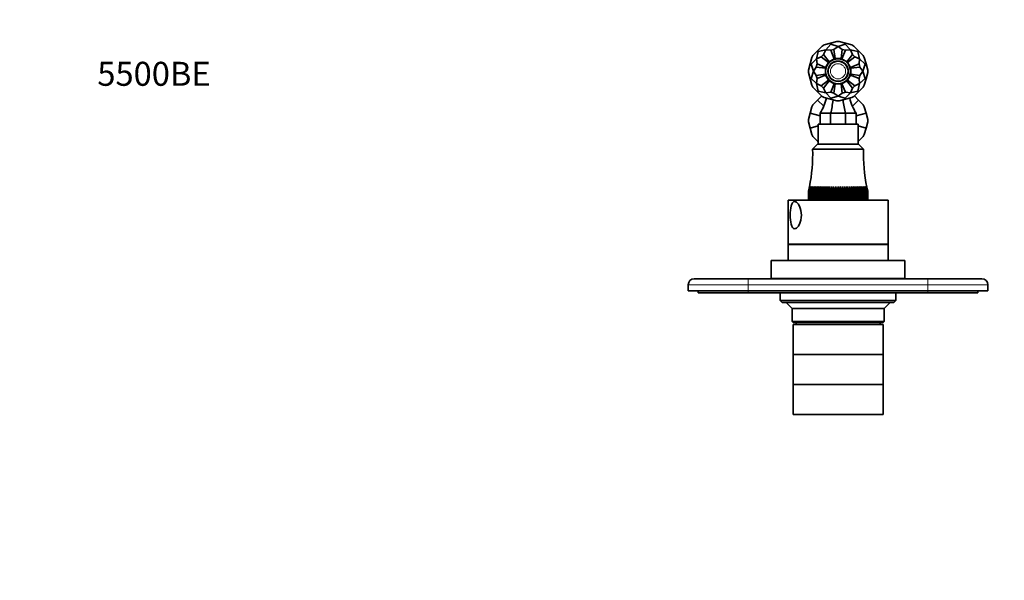
# Model space of a CAD drawing. Units: millimetres. Extents: x 0 to 821, y 0 to 1164.
# Drawn here: x 0 to 493, y 884 to 1164 of the extents above; entities that cross this region are included whole.
import ezdxf
from ezdxf import colors
from ezdxf.entities.mleader import LeaderData, LeaderLine
from ezdxf.math import Vec2, Vec3

# ---------------------------------------------------------------- set-up
doc = ezdxf.new("R2010")
doc.units = ezdxf.units.MM
doc.layers.add('DV2_Défaut', color=7, linetype='Continuous')
doc.layers.add('Défaut', color=7, linetype='Continuous')

# ---------------------------------------------------------------- blocks, each defined once
blk = doc.blocks.new('_DOT')
at = {"color": 0}
blk.add_line((0, 0), (-1, 0), dxfattribs=at)
at = {"color": 0, "const_width": 0.333}
blk.add_lwpolyline([(-0.1665, 0, 1), (0.1665, 0, 1)], format="xyb", close=True, dxfattribs=at)
blk = doc.blocks.new('SE1')
at = {"layer": 'DV2_Défaut', "color": 7, "linetype": 'Continuous', "lineweight": 35}
for p, q in [((397.05, 1146.2), (399.39, 1148.54)), ((401.73, 1150.88), (399.39, 1148.54)), ((399.76, 1148.17), (399.39, 1148.54)), ((399.76, 1148.17), (403.46, 1149.01)), ((402.69, 1151.44), (401.73, 1150.88)), ((402.36, 1146.72), (403.46, 1149.01)), ((402.69, 1151.44), (405.89, 1152.29)), ((406.03, 1151.79), (403.46, 1149.01)), ((405.99, 1148.81), (403.46, 1149.01)), ((409.09, 1153.15), (405.89, 1152.29)), ((406.03, 1151.79), (405.89, 1152.29)), ((407.55, 1149.23), (405.99, 1148.81)), ((407.77, 1144.51), (405.99, 1148.81)), ((406.03, 1151.79), (409.64, 1150.66)), ((407.55, 1149.23), (409.64, 1150.66)), ((408.16, 1144.62), (407.55, 1149.23)), ((410.2, 1153.15), (409.09, 1153.15)), ((413.26, 1151.79), (409.64, 1150.66)), ((411.74, 1149.23), (409.64, 1150.66)), ((410.2, 1153.15), (413.4, 1152.29)), ((411.13, 1144.62), (411.74, 1149.23)), ((411.52, 1144.51), (413.3, 1148.81)), ((413.3, 1148.81), (411.74, 1149.23)), ((413.26, 1151.79), (413.4, 1152.29)), ((413.26, 1151.79), (415.83, 1149.01)), ((413.3, 1148.81), (415.83, 1149.01)), ((416.59, 1151.44), (413.4, 1152.29)), ((419.53, 1148.17), (415.83, 1149.01)), ((416.93, 1146.72), (415.83, 1149.01)), ((417.56, 1150.88), (416.59, 1151.44)), ((417.56, 1150.88), (419.9, 1148.54)), ((419.53, 1148.17), (419.9, 1148.54)), ((422.24, 1146.2), (419.9, 1148.54)), ((396.49, 1145.24), (395.64, 1142.04)), ((396.15, 1141.91), (398.93, 1144.48)), ((397.05, 1146.2), (396.49, 1145.24)), ((399.76, 1148.17), (398.93, 1144.48)), ((401.21, 1145.57), (398.93, 1144.48)), ((399.12, 1141.95), (398.93, 1144.48)), ((402.36, 1146.72), (401.21, 1145.57)), ((404.9, 1142.74), (401.21, 1145.57)), ((405.19, 1143.03), (402.36, 1146.72)), ((405.19, 1143.03), (407.77, 1144.51)), ((407.77, 1144.51), (408.16, 1144.62)), ((408.16, 1144.62), (411.13, 1144.62)), ((411.13, 1144.62), (411.52, 1144.51)), ((411.52, 1144.51), (414.1, 1143.03)), ((414.1, 1143.03), (416.93, 1146.72)), ((414.38, 1142.74), (418.07, 1145.57)), ((418.07, 1145.57), (416.93, 1146.72)), ((418.07, 1145.57), (420.36, 1144.48)), ((419.53, 1148.17), (420.36, 1144.48)), ((420.17, 1141.95), (420.36, 1144.48)), ((423.14, 1141.91), (420.36, 1144.48)), ((422.79, 1145.24), (422.24, 1146.2)), ((422.79, 1145.24), (423.65, 1142.04)), ((394.78, 1138.84), (395.64, 1142.04)), ((394.78, 1138.84), (394.78, 1137.73)), ((396.15, 1141.91), (395.64, 1142.04)), ((396.15, 1141.91), (397.27, 1138.29)), ((398.7, 1140.38), (397.27, 1138.29)), ((399.12, 1141.95), (398.7, 1140.38)), ((403.31, 1139.77), (398.7, 1140.38)), ((403.42, 1140.17), (399.12, 1141.95)), ((403.31, 1139.77), (403.42, 1140.17)), ((403.31, 1139.77), (403.31, 1136.8)), ((403.42, 1140.17), (404.9, 1142.74)), ((404.9, 1142.74), (405.19, 1143.03)), ((414.1, 1143.03), (414.38, 1142.74)), ((414.38, 1142.74), (415.87, 1140.17)), ((415.87, 1140.17), (420.17, 1141.95)), ((415.87, 1140.17), (415.98, 1139.77)), ((415.98, 1139.77), (420.59, 1140.38)), ((415.98, 1139.77), (415.98, 1136.8)), ((420.59, 1140.38), (420.17, 1141.95)), ((420.59, 1140.38), (422.02, 1138.29)), ((423.14, 1141.91), (422.02, 1138.29)), ((423.14, 1141.91), (423.65, 1142.04)), ((424.51, 1138.84), (423.65, 1142.04)), ((424.51, 1137.73), (424.51, 1138.84)), ((394.78, 1137.73), (395.64, 1134.54)), ((396.15, 1134.67), (395.64, 1134.54)), ((396.49, 1131.34), (395.64, 1134.54)), ((396.15, 1134.67), (397.27, 1138.29)), ((396.15, 1134.67), (398.93, 1132.1)), ((398.7, 1136.19), (397.27, 1138.29)), ((403.31, 1136.8), (398.7, 1136.19)), ((398.7, 1136.19), (399.12, 1134.63)), ((399.12, 1134.63), (398.93, 1132.1)), ((403.42, 1136.41), (399.12, 1134.63)), ((404.9, 1133.84), (401.21, 1131)), ((403.42, 1136.41), (403.31, 1136.8)), ((404.9, 1133.84), (403.42, 1136.41)), ((405.19, 1133.55), (404.9, 1133.84)), ((414.38, 1133.84), (414.1, 1133.55)), ((415.87, 1136.41), (414.38, 1133.84)), ((414.38, 1133.84), (418.07, 1131)), ((415.98, 1136.8), (415.87, 1136.41)), ((415.87, 1136.41), (420.17, 1134.63)), ((415.98, 1136.8), (420.59, 1136.19)), ((420.17, 1134.63), (420.59, 1136.19)), ((420.17, 1134.63), (420.36, 1132.1)), ((423.14, 1134.67), (420.36, 1132.1)), ((420.59, 1136.19), (422.02, 1138.29)), ((423.14, 1134.67), (422.02, 1138.29)), ((422.79, 1131.34), (423.65, 1134.54)), ((423.14, 1134.67), (423.65, 1134.54)), ((424.51, 1137.73), (423.65, 1134.54)), ((396.49, 1131.34), (397.05, 1130.38)), ((397.05, 1130.38), (399.39, 1128.04)), ((399.76, 1128.41), (398.93, 1132.1)), ((401.21, 1131), (398.93, 1132.1)), ((401.21, 1131), (402.36, 1129.86)), ((405.19, 1133.55), (402.36, 1129.86)), ((402.36, 1129.86), (403.46, 1127.57)), ((407.77, 1132.06), (405.19, 1133.55)), ((407.77, 1132.06), (405.99, 1127.76)), ((408.16, 1131.96), (407.55, 1127.35)), ((408.16, 1131.96), (407.77, 1132.06)), ((411.13, 1131.96), (408.16, 1131.96)), ((411.52, 1132.06), (411.13, 1131.96)), ((411.13, 1131.96), (411.74, 1127.35)), ((414.1, 1133.55), (411.52, 1132.06)), ((411.52, 1132.06), (413.3, 1127.76)), ((414.1, 1133.55), (416.93, 1129.86)), ((416.93, 1129.86), (415.83, 1127.57)), ((416.93, 1129.86), (418.07, 1131)), ((418.07, 1131), (420.36, 1132.1)), ((419.53, 1128.41), (420.36, 1132.1)), ((422.24, 1130.38), (419.9, 1128.04)), ((422.24, 1130.38), (422.79, 1131.34)), ((397.05, 1121.5), (399.39, 1123.84)), ((399.76, 1128.41), (399.39, 1128.04)), ((401.73, 1125.7), (399.39, 1128.04)), ((401.49, 1125.94), (399.39, 1123.84)), ((399.39, 1123.84), (402.46, 1120.77)), ((399.76, 1128.41), (403.46, 1127.57)), ((401.73, 1125.7), (402.69, 1125.14)), ((402.69, 1125.14), (405.89, 1124.28)), ((405.99, 1127.76), (403.46, 1127.57)), ((406.03, 1124.79), (403.46, 1127.57)), ((406.03, 1124.79), (405.89, 1124.28)), ((409.09, 1123.43), (405.89, 1124.28)), ((405.99, 1127.76), (407.55, 1127.35)), ((406.03, 1124.79), (409.64, 1125.91)), ((407.55, 1127.35), (409.64, 1125.91)), ((411.74, 1127.35), (409.64, 1125.91)), ((413.26, 1124.79), (409.64, 1125.91)), ((410.2, 1123.43), (413.4, 1124.28)), ((411.74, 1127.35), (413.3, 1127.76)), ((413.26, 1124.79), (415.83, 1127.57)), ((413.26, 1124.79), (413.4, 1124.28)), ((413.3, 1127.76), (415.83, 1127.57)), ((416.59, 1125.14), (413.4, 1124.28)), ((419.53, 1128.41), (415.83, 1127.57)), ((416.59, 1125.14), (417.56, 1125.7)), ((419.9, 1123.84), (416.82, 1120.77)), ((417.56, 1125.7), (419.9, 1128.04)), ((417.8, 1125.94), (419.9, 1123.84)), ((419.53, 1128.41), (419.9, 1128.04)), ((422.24, 1121.5), (419.9, 1123.84)), ((396.49, 1120.54), (395.64, 1117.34)), ((396.49, 1120.54), (397.05, 1121.5)), ((409.09, 1123.43), (410.2, 1123.43)), ((422.24, 1121.5), (422.79, 1120.54)), ((422.79, 1120.54), (423.65, 1117.34)), ((394.78, 1114.14), (395.64, 1117.34)), ((394.78, 1113.03), (394.78, 1114.14)), ((395.64, 1117.34), (400.64, 1116)), ((400.64, 1117.29), (400.64, 1111.79)), ((405.92, 1117.29), (400.64, 1117.29)), ((405.92, 1117.29), (405.92, 1111.79)), ((413.37, 1117.29), (405.92, 1117.29)), ((413.37, 1117.29), (413.37, 1111.79)), ((418.64, 1117.29), (413.37, 1117.29)), ((423.65, 1117.34), (418.64, 1116)), ((418.64, 1117.29), (418.64, 1111.79)), ((424.51, 1114.14), (423.65, 1117.34)), ((424.51, 1114.14), (424.51, 1113.03)), ((394.78, 1113.03), (395.64, 1109.84)), ((395.64, 1109.84), (399.64, 1110.91)), ((396.49, 1106.64), (395.64, 1109.84)), ((419.64, 1111.79), (399.64, 1111.79)), ((399.64, 1111.79), (399.64, 1101.79)), ((419.64, 1101.79), (419.64, 1111.79)), ((423.65, 1109.84), (419.64, 1110.91)), ((422.79, 1106.64), (423.65, 1109.84)), ((424.51, 1113.03), (423.65, 1109.84)), ((397.05, 1105.68), (396.49, 1106.64)), ((397.05, 1105.68), (399.39, 1103.34)), ((422.24, 1105.68), (419.9, 1103.34)), ((422.79, 1106.64), (422.24, 1105.68)), ((399.39, 1101.79), (396.89, 1099.29)), ((422.39, 1099.29), (396.89, 1099.29)), ((399.39, 1103.34), (399.64, 1103.59)), ((399.64, 1103.08), (399.39, 1103.34)), ((419.89, 1101.79), (399.39, 1101.79)), ((419.9, 1103.34), (419.64, 1103.59)), ((419.64, 1103.08), (419.9, 1103.34)), ((422.39, 1099.29), (419.89, 1101.79)), ((395.34, 1080.55), (394.81, 1078.29)), ((394.89, 1078.29), (395.34, 1080.55)), ((395.47, 1080.55), (394.91, 1078.29)), ((395.06, 1078.29), (395.47, 1080.55)), ((395.69, 1080.55), (395.1, 1078.29)), ((395.33, 1078.29), (395.69, 1080.55)), ((396, 1080.55), (395.38, 1078.29)), ((395.68, 1078.29), (396, 1080.55)), ((396.39, 1080.55), (395.74, 1078.29)), ((396.12, 1078.29), (396.39, 1080.55)), ((396.86, 1080.55), (396.2, 1078.29)), ((396.64, 1078.29), (396.86, 1080.55)), ((397.41, 1080.55), (396.73, 1078.29)), ((397.25, 1078.29), (397.41, 1080.55)), ((398.03, 1080.55), (397.35, 1078.29)), ((397.93, 1078.29), (398.03, 1080.55)), ((398.73, 1080.55), (398.04, 1078.29)), ((398.68, 1078.29), (398.73, 1080.55)), ((399.5, 1080.55), (398.8, 1078.29)), ((399.5, 1078.29), (399.5, 1080.55)), ((400.32, 1080.55), (399.63, 1078.29)), ((400.38, 1078.29), (400.32, 1080.55)), ((400.32, 1080.55), (400.32, 1074.29)), ((401.21, 1080.55), (400.52, 1078.29)), ((401.32, 1078.29), (401.21, 1080.55)), ((401.21, 1080.55), (401.21, 1074.29)), ((402.15, 1080.55), (401.47, 1078.29)), ((402.31, 1078.29), (402.15, 1080.55)), ((402.15, 1080.55), (402.15, 1074.29)), ((403.13, 1080.55), (402.47, 1078.29)), ((403.34, 1078.29), (403.13, 1080.55)), ((403.13, 1080.55), (403.13, 1074.29)), ((404.15, 1080.55), (403.51, 1078.29)), ((404.42, 1078.29), (404.15, 1080.55)), ((404.15, 1080.55), (404.15, 1074.29)), ((405.21, 1080.55), (404.59, 1078.29)), ((405.53, 1078.29), (405.21, 1080.55)), ((405.21, 1080.55), (405.21, 1074.29)), ((406.29, 1080.55), (405.7, 1078.29)), ((406.66, 1078.29), (406.29, 1080.55)), ((406.29, 1080.55), (406.29, 1074.29)), ((407.4, 1080.55), (406.84, 1078.29)), ((407.81, 1078.29), (407.4, 1080.55)), ((407.4, 1080.55), (407.4, 1074.29)), ((408.52, 1080.55), (407.99, 1078.29)), ((408.97, 1078.29), (408.52, 1080.55)), ((408.52, 1080.55), (408.52, 1074.29)), ((409.64, 1080.55), (409.15, 1078.29)), ((410.14, 1078.29), (409.64, 1080.55)), ((409.64, 1080.55), (409.64, 1074.29)), ((410.77, 1080.55), (410.32, 1078.29)), ((411.3, 1078.29), (410.77, 1080.55)), ((410.77, 1080.55), (410.77, 1074.29)), ((411.89, 1080.55), (411.48, 1078.29)), ((412.45, 1078.29), (411.89, 1080.55)), ((411.89, 1080.55), (411.89, 1074.29)), ((412.99, 1080.55), (412.63, 1078.29)), ((413.59, 1078.29), (412.99, 1080.55)), ((412.99, 1080.55), (412.99, 1074.29)), ((414.08, 1080.55), (413.76, 1078.29)), ((414.7, 1078.29), (414.08, 1080.55)), ((414.08, 1080.55), (414.08, 1074.29)), ((415.14, 1080.55), (414.87, 1078.29)), ((415.78, 1078.29), (415.14, 1080.55)), ((415.14, 1080.55), (415.14, 1074.29)), ((416.16, 1080.55), (415.94, 1078.29)), ((416.82, 1078.29), (416.16, 1080.55)), ((416.16, 1080.55), (416.16, 1074.29)), ((417.14, 1080.55), (416.98, 1078.29)), ((417.82, 1078.29), (417.14, 1080.55)), ((417.14, 1080.55), (417.14, 1074.29)), ((418.08, 1080.55), (417.97, 1078.29)), ((418.77, 1078.29), (418.08, 1080.55)), ((418.08, 1080.55), (418.08, 1074.29)), ((418.96, 1080.55), (418.91, 1078.29)), ((419.66, 1078.29), (418.96, 1080.55)), ((418.96, 1080.55), (418.96, 1074.29)), ((420.49, 1078.29), (419.79, 1080.55)), ((419.79, 1080.55), (419.79, 1078.29)), ((421.25, 1078.29), (420.56, 1080.55)), ((420.56, 1080.55), (420.61, 1078.29)), ((421.94, 1078.29), (421.25, 1080.55)), ((421.25, 1080.55), (421.36, 1078.29)), ((422.56, 1078.29), (421.88, 1080.55)), ((421.88, 1080.55), (422.04, 1078.29)), ((423.09, 1078.29), (422.43, 1080.55)), ((422.43, 1080.55), (422.64, 1078.29)), ((423.54, 1078.29), (422.9, 1080.55)), ((422.9, 1080.55), (423.17, 1078.29)), ((423.91, 1078.29), (423.29, 1080.55)), ((423.29, 1080.55), (423.61, 1078.29)), ((424.19, 1078.29), (423.6, 1080.55)), ((423.6, 1080.55), (423.96, 1078.29)), ((424.38, 1078.29), (423.82, 1080.55)), ((423.82, 1080.55), (424.23, 1078.29)), ((424.48, 1078.29), (423.95, 1080.55)), ((423.95, 1080.55), (424.4, 1078.29)), ((394.8, 1074.29), (394.8, 1078.29)), ((394.81, 1078.29), (394.8, 1078.29)), ((394.81, 1078.29), (394.81, 1074.29)), ((394.89, 1074.29), (394.89, 1078.29)), ((394.91, 1078.29), (394.89, 1078.29)), ((394.91, 1078.29), (394.91, 1074.29)), ((395.06, 1074.29), (395.06, 1078.29)), ((395.1, 1078.29), (395.06, 1078.29)), ((395.1, 1078.29), (395.1, 1074.29)), ((395.33, 1074.29), (395.33, 1078.29)), ((395.38, 1078.29), (395.33, 1078.29)), ((395.38, 1078.29), (395.38, 1074.29)), ((395.68, 1074.29), (395.68, 1078.29)), ((395.74, 1078.29), (395.68, 1078.29)), ((395.74, 1078.29), (395.74, 1074.29)), ((396.12, 1074.29), (396.12, 1078.29)), ((396.2, 1078.29), (396.12, 1078.29)), ((396.2, 1078.29), (396.2, 1074.29)), ((396.64, 1074.29), (396.64, 1078.29)), ((396.73, 1078.29), (396.64, 1078.29)), ((396.73, 1078.29), (396.73, 1074.29)), ((397.25, 1074.29), (397.25, 1078.29)), ((397.35, 1078.29), (397.25, 1078.29)), ((397.35, 1078.29), (397.35, 1074.29)), ((397.93, 1074.29), (397.93, 1078.29)), ((398.04, 1078.29), (397.93, 1078.29)), ((398.04, 1078.29), (398.04, 1074.29)), ((398.68, 1074.29), (398.68, 1078.29)), ((398.8, 1078.29), (398.68, 1078.29)), ((398.8, 1078.29), (398.8, 1074.29)), ((399.5, 1074.29), (399.5, 1078.29)), ((399.63, 1078.29), (399.5, 1078.29)), ((399.63, 1078.29), (399.63, 1074.29)), ((400.38, 1074.29), (400.38, 1078.29)), ((400.52, 1078.29), (400.38, 1078.29)), ((400.52, 1078.29), (400.52, 1074.29)), ((401.32, 1074.29), (401.32, 1078.29)), ((401.47, 1078.29), (401.32, 1078.29)), ((401.47, 1078.29), (401.47, 1074.29)), ((402.31, 1074.29), (402.31, 1078.29)), ((402.47, 1078.29), (402.31, 1078.29)), ((402.47, 1078.29), (402.47, 1074.29)), ((403.34, 1074.29), (403.34, 1078.29)), ((403.51, 1078.29), (403.34, 1078.29)), ((403.51, 1078.29), (403.51, 1074.29)), ((404.42, 1074.29), (404.42, 1078.29)), ((404.59, 1078.29), (404.42, 1078.29)), ((404.59, 1078.29), (404.59, 1074.29)), ((405.53, 1074.29), (405.53, 1078.29)), ((405.7, 1078.29), (405.53, 1078.29)), ((405.7, 1078.29), (405.7, 1074.29)), ((406.66, 1074.29), (406.66, 1078.29)), ((406.84, 1078.29), (406.66, 1078.29)), ((406.84, 1078.29), (406.84, 1074.29)), ((407.81, 1074.29), (407.81, 1078.29)), ((407.99, 1078.29), (407.81, 1078.29)), ((407.99, 1078.29), (407.99, 1074.29)), ((409.15, 1078.29), (408.97, 1078.29)), ((408.97, 1074.29), (408.97, 1078.29)), ((409.15, 1078.29), (409.15, 1074.29)), ((410.14, 1074.29), (410.14, 1078.29)), ((410.32, 1078.29), (410.14, 1078.29)), ((410.32, 1078.29), (410.32, 1074.29)), ((411.3, 1074.29), (411.3, 1078.29)), ((411.48, 1078.29), (411.3, 1078.29)), ((411.48, 1078.29), (411.48, 1074.29)), ((412.45, 1074.29), (412.45, 1078.29)), ((412.63, 1078.29), (412.45, 1078.29)), ((412.63, 1078.29), (412.63, 1074.29)), ((413.59, 1074.29), (413.59, 1078.29)), ((413.76, 1078.29), (413.59, 1078.29)), ((413.76, 1078.29), (413.76, 1074.29)), ((414.7, 1074.29), (414.7, 1078.29)), ((414.87, 1078.29), (414.7, 1078.29)), ((414.87, 1078.29), (414.87, 1074.29)), ((415.78, 1074.29), (415.78, 1078.29)), ((415.94, 1078.29), (415.78, 1078.29)), ((415.94, 1078.29), (415.94, 1074.29)), ((416.82, 1074.29), (416.82, 1078.29)), ((416.98, 1078.29), (416.82, 1078.29)), ((416.98, 1078.29), (416.98, 1074.29)), ((417.82, 1074.29), (417.82, 1078.29)), ((417.97, 1078.29), (417.82, 1078.29)), ((417.97, 1078.29), (417.97, 1074.29)), ((418.77, 1074.29), (418.77, 1078.29)), ((418.91, 1078.29), (418.77, 1078.29)), ((418.91, 1078.29), (418.91, 1074.29)), ((419.66, 1074.29), (419.66, 1078.29)), ((419.79, 1078.29), (419.66, 1078.29)), ((419.79, 1078.29), (419.79, 1074.29)), ((420.49, 1074.29), (420.49, 1078.29)), ((420.61, 1078.29), (420.49, 1078.29)), ((420.61, 1078.29), (420.61, 1074.29)), ((421.25, 1074.29), (421.25, 1078.29)), ((421.36, 1078.29), (421.25, 1078.29)), ((421.36, 1078.29), (421.36, 1074.29)), ((421.94, 1074.29), (421.94, 1078.29)), ((422.04, 1078.29), (421.94, 1078.29)), ((422.04, 1078.29), (422.04, 1074.29)), ((422.56, 1074.29), (422.56, 1078.29)), ((422.64, 1078.29), (422.56, 1078.29)), ((422.64, 1078.29), (422.64, 1074.29)), ((423.09, 1074.29), (423.09, 1078.29)), ((423.17, 1078.29), (423.09, 1078.29)), ((423.17, 1078.29), (423.17, 1074.29)), ((423.54, 1074.29), (423.54, 1078.29)), ((423.61, 1078.29), (423.54, 1078.29)), ((423.61, 1078.29), (423.61, 1074.29)), ((423.91, 1074.29), (423.91, 1078.29)), ((423.96, 1078.29), (423.91, 1078.29)), ((423.96, 1078.29), (423.96, 1074.29)), ((424.19, 1074.29), (424.19, 1078.29)), ((424.23, 1078.29), (424.19, 1078.29)), ((424.23, 1078.29), (424.23, 1074.29)), ((424.38, 1074.29), (424.38, 1078.29)), ((424.4, 1078.29), (424.38, 1078.29)), ((424.4, 1078.29), (424.4, 1074.29)), ((424.48, 1074.29), (424.48, 1078.29)), ((424.49, 1078.29), (424.48, 1078.29)), ((424.49, 1078.29), (424.49, 1074.29)), ((434.64, 1073.79), (384.64, 1073.79)), ((384.64, 1073.79), (384.64, 1051.79)), ((394.81, 1074.29), (394.8, 1074.29)), ((394.81, 1074.29), (394.89, 1074.29)), ((394.91, 1074.29), (394.89, 1074.29)), ((394.91, 1074.29), (395.06, 1074.29)), ((395.1, 1074.29), (395.06, 1074.29)), ((395.1, 1074.29), (395.33, 1074.29)), ((395.38, 1074.29), (395.33, 1074.29)), ((395.38, 1074.29), (395.68, 1074.29)), ((395.74, 1074.29), (395.68, 1074.29)), ((395.74, 1074.29), (396.12, 1074.29)), ((396.2, 1074.29), (396.12, 1074.29)), ((396.2, 1074.29), (396.64, 1074.29)), ((396.73, 1074.29), (396.64, 1074.29)), ((396.73, 1074.29), (397.25, 1074.29)), ((397.35, 1074.29), (397.25, 1074.29)), ((397.35, 1074.29), (397.93, 1074.29)), ((397.64, 1074.29), (397.64, 1073.79)), ((398.04, 1074.29), (397.93, 1074.29)), ((398.04, 1074.29), (398.68, 1074.29)), ((398.8, 1074.29), (398.68, 1074.29)), ((398.8, 1074.29), (399.5, 1074.29)), ((399.63, 1074.29), (399.5, 1074.29)), ((399.63, 1074.29), (400.32, 1074.29)), ((400.32, 1074.29), (400.38, 1074.29)), ((400.52, 1074.29), (400.38, 1074.29)), ((400.52, 1074.29), (401.21, 1074.29)), ((401.21, 1074.29), (401.32, 1074.29)), ((401.47, 1074.29), (401.32, 1074.29)), ((401.47, 1074.29), (402.15, 1074.29)), ((402.15, 1074.29), (402.31, 1074.29)), ((402.47, 1074.29), (402.31, 1074.29)), ((402.47, 1074.29), (403.13, 1074.29)), ((403.13, 1074.29), (403.34, 1074.29)), ((403.51, 1074.29), (403.34, 1074.29)), ((403.51, 1074.29), (404.15, 1074.29)), ((404.15, 1074.29), (404.42, 1074.29)), ((404.59, 1074.29), (404.42, 1074.29)), ((404.59, 1074.29), (405.21, 1074.29)), ((405.21, 1074.29), (405.53, 1074.29)), ((405.7, 1074.29), (405.53, 1074.29)), ((405.7, 1074.29), (406.29, 1074.29)), ((406.29, 1074.29), (406.66, 1074.29)), ((406.84, 1074.29), (406.66, 1074.29)), ((406.84, 1074.29), (407.4, 1074.29)), ((407.4, 1074.29), (407.81, 1074.29)), ((407.99, 1074.29), (407.81, 1074.29)), ((407.99, 1074.29), (408.52, 1074.29)), ((408.52, 1074.29), (408.97, 1074.29)), ((409.15, 1074.29), (408.97, 1074.29)), ((409.15, 1074.29), (409.64, 1074.29)), ((409.64, 1074.29), (410.14, 1074.29)), ((410.32, 1074.29), (410.14, 1074.29)), ((410.32, 1074.29), (410.77, 1074.29)), ((410.77, 1074.29), (411.3, 1074.29)), ((411.48, 1074.29), (411.3, 1074.29)), ((411.48, 1074.29), (411.89, 1074.29)), ((411.89, 1074.29), (412.45, 1074.29)), ((412.63, 1074.29), (412.45, 1074.29)), ((412.63, 1074.29), (412.99, 1074.29)), ((412.99, 1074.29), (413.59, 1074.29)), ((413.76, 1074.29), (413.59, 1074.29)), ((413.76, 1074.29), (414.08, 1074.29)), ((414.08, 1074.29), (414.7, 1074.29)), ((414.87, 1074.29), (414.7, 1074.29)), ((414.87, 1074.29), (415.14, 1074.29)), ((415.14, 1074.29), (415.78, 1074.29)), ((415.94, 1074.29), (415.78, 1074.29)), ((415.94, 1074.29), (416.16, 1074.29)), ((416.16, 1074.29), (416.82, 1074.29)), ((416.98, 1074.29), (416.82, 1074.29)), ((416.98, 1074.29), (417.14, 1074.29)), ((417.14, 1074.29), (417.82, 1074.29)), ((417.97, 1074.29), (417.82, 1074.29)), ((417.97, 1074.29), (418.08, 1074.29)), ((418.08, 1074.29), (418.77, 1074.29)), ((418.91, 1074.29), (418.77, 1074.29)), ((418.91, 1074.29), (418.96, 1074.29)), ((418.96, 1074.29), (419.66, 1074.29)), ((419.79, 1074.29), (419.66, 1074.29)), ((419.79, 1074.29), (420.49, 1074.29)), ((420.61, 1074.29), (420.49, 1074.29)), ((420.61, 1074.29), (421.25, 1074.29)), ((421.36, 1074.29), (421.25, 1074.29)), ((421.36, 1074.29), (421.94, 1074.29)), ((421.64, 1073.79), (421.64, 1074.29)), ((422.04, 1074.29), (421.94, 1074.29)), ((422.04, 1074.29), (422.56, 1074.29)), ((422.64, 1074.29), (422.56, 1074.29)), ((422.64, 1074.29), (423.09, 1074.29)), ((423.17, 1074.29), (423.09, 1074.29)), ((423.17, 1074.29), (423.54, 1074.29)), ((423.61, 1074.29), (423.54, 1074.29)), ((423.61, 1074.29), (423.91, 1074.29)), ((423.96, 1074.29), (423.91, 1074.29)), ((423.96, 1074.29), (424.19, 1074.29)), ((424.23, 1074.29), (424.19, 1074.29)), ((424.23, 1074.29), (424.38, 1074.29)), ((424.4, 1074.29), (424.38, 1074.29)), ((424.4, 1074.29), (424.48, 1074.29)), ((424.49, 1074.29), (424.48, 1074.29)), ((434.64, 1051.79), (434.64, 1073.79)), ((434.64, 1051.79), (384.64, 1051.79)), ((434.64, 1051.59), (384.64, 1051.59)), ((384.64, 1051.59), (384.64, 1043.59)), ((386.64, 1051.79), (386.64, 1051.59)), ((432.64, 1051.59), (432.64, 1051.79)), ((434.64, 1043.59), (434.64, 1051.59)), ((443.14, 1043.59), (376.14, 1043.59)), ((376.14, 1043.59), (376.14, 1034.59)), ((443.14, 1034.59), (443.14, 1043.59)), ((334.64, 1028.49), (334.64, 1031.49)), ((337.64, 1034.49), (364.64, 1034.49)), ((364.64, 1034.49), (454.64, 1034.49)), ((443.14, 1034.59), (376.14, 1034.59)), ((380.64, 1034.59), (380.64, 1034.49)), ((438.64, 1034.49), (438.64, 1034.59)), ((454.64, 1034.49), (481.64, 1034.49)), ((484.64, 1031.49), (484.64, 1028.49)), ((364.64, 1028.49), (334.64, 1028.49)), ((339.64, 1028.49), (339.64, 1027.49)), ((364.64, 1027.49), (339.64, 1027.49)), ((364.64, 1028.49), (454.64, 1028.49)), ((454.64, 1027.49), (364.64, 1027.49)), ((380.64, 1027.49), (380.64, 1023.59)), ((438.64, 1023.59), (438.64, 1027.49)), ((484.64, 1028.49), (454.64, 1028.49)), ((479.64, 1027.49), (454.64, 1027.49)), ((479.64, 1028.49), (479.64, 1027.49)), ((380.64, 1023.59), (438.64, 1023.59)), ((380.64, 1023.59), (381.64, 1022.59)), ((437.64, 1022.59), (381.64, 1022.59)), ((383.64, 1022.59), (386.64, 1019.59)), ((432.64, 1019.59), (435.64, 1022.59)), ((437.64, 1022.59), (438.64, 1023.59)), ((432.64, 1019.59), (386.64, 1019.59)), ((386.64, 1019.59), (386.64, 1013.09)), ((432.64, 1013.09), (432.64, 1019.59)), ((386.64, 1013.09), (432.64, 1013.09)), ((386.64, 1013.09), (387.14, 1012.59)), ((432.14, 1012.59), (387.14, 1012.59)), ((432.14, 1011.59), (387.14, 1011.59)), ((387.14, 1011.59), (387.14, 996.59)), ((388.64, 1012.59), (388.64, 1011.59)), ((430.64, 1011.59), (430.64, 1012.59)), ((432.14, 1012.59), (432.64, 1013.09)), ((432.14, 996.59), (432.14, 1011.59)), ((432.14, 996.59), (387.14, 996.59)), ((432.14, 996.59), (387.14, 996.59)), ((387.14, 996.59), (387.14, 981.59)), ((432.14, 981.59), (432.14, 996.59)), ((432.14, 981.59), (387.14, 981.59)), ((432.14, 981.49), (387.14, 981.49)), ((387.14, 981.49), (387.14, 966.49)), ((397.64, 981.59), (397.64, 981.49)), ((421.64, 981.49), (421.64, 981.59)), ((432.14, 966.49), (432.14, 981.49)), ((432.14, 966.49), (387.14, 966.49))]:
    blk.add_line(p, q, dxfattribs=at)
at = {"layer": 'DV2_Défaut', "color": 7, "linetype": 'Continuous', "lineweight": 18}
for p, q in [((364.64, 1031.49), (334.64, 1031.49)), ((364.64, 1031.49), (364.64, 1034.49)), ((364.64, 1031.49), (364.64, 1028.49)), ((454.64, 1031.49), (364.64, 1031.49)), ((454.64, 1031.49), (454.64, 1034.49)), ((454.64, 1028.49), (454.64, 1031.49)), ((484.64, 1031.49), (454.64, 1031.49)), ((364.64, 1028.49), (364.64, 1027.49)), ((454.64, 1028.49), (454.64, 1027.49))]:
    blk.add_line(p, q, dxfattribs=at)
at = {"layer": 'DV2_Défaut', "color": 7, "linetype": 'Continuous', "lineweight": 35}
for radius in [6.25, 5]:
    blk.add_circle((409.64, 1138.29), radius, dxfattribs=at)
at = {"layer": 'DV2_Défaut', "color": 7, "linetype": 'Continuous', "lineweight": 18}
for radius in [5.25, 3.78]:
    blk.add_circle((409.64, 1138.29), radius, dxfattribs=at)
at = {"layer": 'DV2_Défaut', "color": 7, "linetype": 'Continuous', "lineweight": 35}
for centre, radius, start, end in [((378.58, 1131.05), 26, 328.0473, 346.174), ((440.7, 1131.05), 26, 193.826, 211.9527), ((316.94, 1096.68), 80, 348.3553, 1.8691), ((502.35, 1096.68), 80, 178.1309, 191.7707), ((316.94, 1071.98), 80, 1.2959, 1.6541), ((502.35, 1071.98), 80, 178.3459, 178.7041), ((337.64, 1031.49), 3, 90, 180), ((481.64, 1031.49), 3, 0, 90)]:
    blk.add_arc(centre, radius, start, end, dxfattribs=at)
for centre, start_param, end_param in [((396.78, 1131.05), 1.013117, 1.294212), ((422.51, 1131.05), -1.294212, -1.013117)]:
    blk.add_ellipse(centre, major_axis=(0, -26), ratio=0.414214, start_param=start_param, end_param=end_param, dxfattribs=at)
blk.add_open_spline([(387.91, 1059.51), (388.32, 1059.51), (388.75, 1059.72), (389.58, 1060.5), (389.96, 1061.06), (390.91, 1063), (391.26, 1064.65), (391.26, 1067.93), (390.92, 1069.55), (389.97, 1071.51), (389.59, 1072.06), (388.76, 1072.85), (388.32, 1073.07), (387.52, 1073.07), (387.15, 1072.86), (386.55, 1072.08), (386.32, 1071.53), (385.81, 1069.59), (385.68, 1067.93), (385.68, 1064.66), (385.81, 1063.01), (386.32, 1061.07), (386.54, 1060.51), (387.14, 1059.72), (387.5, 1059.51), (387.91, 1059.51)], degree=3, knots=[0, 0, 0, 0, 0.0625, 0.0625, 0.125, 0.125, 0.25, 0.25, 0.375, 0.375, 0.4375, 0.4375, 0.5, 0.5, 0.5625, 0.5625, 0.625, 0.625, 0.75, 0.75, 0.875, 0.875, 0.9375, 0.9375, 1, 1, 1, 1], dxfattribs=at)

msp = doc.modelspace()

# ---------------------------------------------------------------- block references
at = {"layer": 'Défaut'}
msp.add_blockref('SE1', (0, 0), dxfattribs=at)

# ---------------------------------------------------------------- leaders
at = {"layer": 'Défaut', "color": 7, "linetype": 'Continuous', "lineweight": 18}
ml = msp.add_multileader_mtext('Standard', dxfattribs=at)
ml.set_content('{\\pxsm0.9;\\fSolid Edge ISO|b1||i0||c0|p34;\\W1.;07/09/2023\\P}', color=256)
ml.set_leader_properties()
ml.set_arrow_properties(name='DOT')
ml.build(insert=Vec2(0, 0))
ml.multileader.update_dxf_attribs({"leader_type": 0, "dogleg_length": 0, "arrow_head_size": 12})
ctx = ml.context
ctx.base_point, ctx.char_height, ctx.arrow_head_size, ctx.landing_gap_size = Vec3(656.6, 1156.97), 12, 12, 4.2
notes = []
notes.append((ctx, [(0, (0, 0, 0), (0, 0), (1, 0), 1, [])]))
ctx.mtext.insert = Vec3(658.6, 1163.09)
ml = msp.add_multileader_mtext('Standard', dxfattribs=at)
ml.set_content('{\\pxsm0.9;\\fArial|b1||i0||c0|p34;\\W1.;5500BE\\P}', color=256)
ml.set_leader_properties()
ml.set_arrow_properties(name='DOT')
ml.build(insert=Vec2(0, 0))
ml.multileader.update_dxf_attribs({"leader_type": 0, "dogleg_length": 0, "arrow_head_size": 12})
ctx = ml.context
ctx.base_point, ctx.char_height, ctx.arrow_head_size, ctx.landing_gap_size = Vec3(36.85, 1136.92), 12, 12, 4.2
notes.append((ctx, [(0, (0, 0, 0), (0, 0), (1, 0), 1, [])]))
ctx.mtext.insert = Vec3(38.85, 1143.02)
for ctx, leaders in notes:
    for number, flags, end, landing, length, lines in leaders:
        leader = LeaderData()
        leader.index, (leader.has_last_leader_line, leader.has_dogleg_vector, leader.attachment_direction) = number, flags
        leader.last_leader_point, leader.dogleg_vector, leader.dogleg_length = Vec3(end), Vec3(landing), length
        for number, points, colour, breaks in lines:
            line = LeaderLine()
            line.index, line.vertices, line.color, line.breaks = number, Vec3.list(points), colors.encode_raw_color(colour), breaks
            leader.lines.append(line)
        ctx.leaders.append(leader)

doc.saveas('drawing.dxf')
